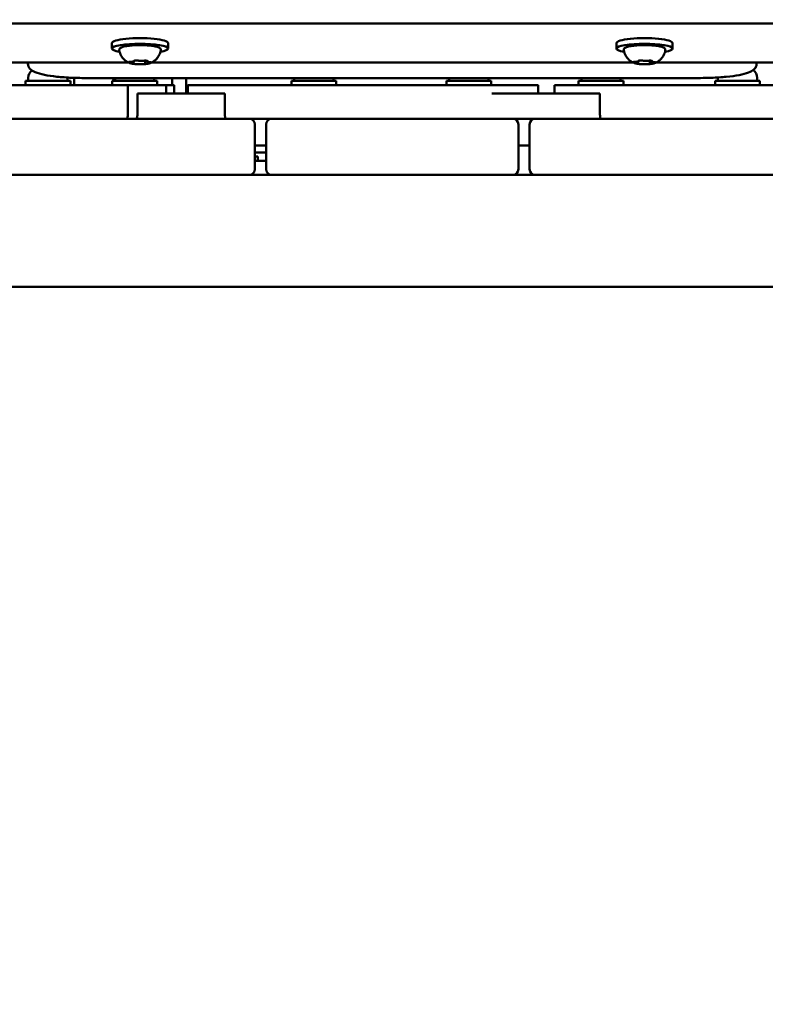
# Model space of a CAD drawing. Units: millimetres. Extents: x 26682 to 44400, y 10048 to 14126.
# Drawn here: x 28543 to 28809, y 12258 to 12609 of the extents above; entities that cross this region are included whole.
import ezdxf

# ---------------------------------------------------------------- set-up
doc = ezdxf.new("R2010")
doc.units = ezdxf.units.MM
doc.layers.add('MD_Visible', color=7, linetype='Continuous', lineweight=50)
doc.styles.get("Standard").update_dxf_attribs({"font": 'arial.ttf'})
doc.dimstyles.new('ISO-25', dxfattribs={"dimtxt": 128, "dimasz": 64, "dimexe": 1.25, "dimexo": 0.625, "dimgap": 50, "dimtad": 1, "dimdec": 0, "dimlfac": 0.1, "dimrnd": 5, "dimtxsty": 'Standard', "dimcen": 0, "dimse1": 1, "dimse2": 1, "dimclrd": 256, "dimclre": 8, "dimclrt": 256, "dimadec": 0, "dimazin": 0, "dimtfac": 1, "dimtdec": 0, "dimtmove": 0, "dimatfit": 3, "dimfxl": 1, "dimlwd": 5, "dimlwe": 5, "dimarcsym": 0})

# ---------------------------------------------------------------- blocks, each defined once
blk = doc.blocks.new('CustomObjectsInViewport8_0')
at = {"layer": 'MD_Visible'}
for p, q in [((3056.01, 3340.14), (3056.01, 2272.31)), ((2962.01, 3183.73), (2962.01, 2428.73)), ((3042.12, 2900.39), (3042.12, 2977.06)), ((3002.01, 2930.23), (3002.01, 2943.23)), ((3022.01, 2943.23), (3022.01, 2930.23)), ((3035.61, 2937.08), (3034.01, 2937.08)), ((3035.61, 2921.08), (3035.61, 2937.08)), ((3036.66, 2936.08), (3035.61, 2936.08)), ((3042.12, 2936.23), (3041.7, 2936.23)), ((3002.01, 2930.23), (3002.01, 2870.23)), ((3022.01, 2870.23), (3022.01, 2930.23)), ((3035.61, 2921.08), (3034.01, 2921.08)), ((3036.66, 2922.08), (3035.61, 2922.08)), ((3036.63, 2919.73), (3034.01, 2919.73)), ((3036.57, 2696.23), (3036.57, 2916.23)), ((3035.61, 2906.13), (3034.01, 2906.13)), ((3035.61, 2890.13), (3035.61, 2906.13)), ((3035.61, 2905.73), (3036.57, 2905.73)), ((3036.57, 2905.13), (3035.61, 2905.13)), ((3049.06, 2906.23), (3047.09, 2906.23)), ((3024.01, 2900.55), (3034.01, 2900.55)), ((3024.01, 2897.14), (3031.01, 2897.14)), ((3042.14, 2898.55), (3042.46, 2898.55)), ((3042.01, 2894.33), (3042.77, 2894.33)), ((3042.69, 2893.9), (3042.75, 2893.9)), ((3035.61, 2890.13), (3034.01, 2890.13)), ((3036.57, 2891.13), (3035.61, 2891.13)), ((3042.12, 2720.39), (3042.12, 2892.06)), ((3031.01, 2886.88), (3034.01, 2886.88)), ((3049.06, 2886.23), (3047.09, 2886.23)), ((3031.01, 2884.05), (3034.01, 2884.05)), ((3036.57, 2884.73), (3034.01, 2884.73)), ((3032.87, 2879.73), (3031.01, 2879.73)), ((3031.01, 2879.16), (3034.01, 2879.16)), ((3034.18, 2879.73), (3032.87, 2879.73)), ((3036.57, 2879.73), (3034.18, 2879.73)), ((3002.01, 2857.23), (3002.01, 2870.23)), ((3022.01, 2870.23), (3022.01, 2857.23)), ((3031.01, 2865.96), (3024.01, 2865.96)), ((3002.01, 2849.23), (3002.01, 2857.23)), ((3004.01, 2855.23), (3020.01, 2855.23)), ((3007.01, 2855.23), (3007.01, 2851.23)), ((3008.61, 2854.23), (3007.01, 2854.23)), ((3008.61, 2854.23), (3008.61, 2855.23)), ((3010.01, 2851.23), (3010.01, 2855.23)), ((3012.51, 2851.23), (3012.51, 2855.23)), ((3020.01, 2851.23), (3004.01, 2851.23)), ((3002.01, 2836.23), (3002.01, 2849.23)), ((3022.01, 2849.23), (3022.01, 2836.23)), ((3035.61, 2842.21), (3034.01, 2842.21)), ((3035.61, 2826.21), (3035.61, 2842.21)), ((3036.57, 2841.21), (3035.61, 2841.21)), ((3002.01, 2836.23), (3002.01, 2776.23)), ((3022.01, 2776.23), (3022.01, 2836.23)), ((3035.61, 2826.21), (3034.01, 2826.21)), ((3036.57, 2827.21), (3035.61, 2827.21)), ((3035.61, 2786.88), (3034.01, 2786.88)), ((3035.61, 2770.88), (3035.61, 2786.88)), ((3036.57, 2785.88), (3035.61, 2785.88)), ((3002.01, 2763.23), (3002.01, 2776.23)), ((3022.01, 2776.23), (3022.01, 2763.23)), ((3035.61, 2770.88), (3034.01, 2770.88)), ((3036.57, 2771.88), (3035.61, 2771.88)), ((3002.01, 2755.23), (3002.01, 2763.23)), ((3004.01, 2761.23), (3020.01, 2761.23)), ((3012.51, 2757.23), (3012.51, 2761.23)), ((3020.01, 2757.23), (3004.01, 2757.23)), ((3002.01, 2742.23), (3002.01, 2755.23)), ((3022.01, 2755.23), (3022.01, 2742.23)), ((3031.01, 2754.19), (3034.01, 2754.19)), ((3031.01, 2748.33), (3034.01, 2748.33)), ((3002.01, 2742.23), (3002.01, 2682.23)), ((3022.01, 2682.23), (3022.01, 2742.23)), ((3035.61, 2739.75), (3034.01, 2739.75)), ((3035.61, 2723.75), (3035.61, 2739.75)), ((3036.57, 2738.75), (3035.61, 2738.75)), ((3024.01, 2732.12), (3031.01, 2732.12)), ((3035.61, 2723.75), (3034.01, 2723.75)), ((3036.57, 2724.75), (3035.61, 2724.75)), ((3049.06, 2726.23), (3047.09, 2726.23)), ((3042.14, 2718.55), (3042.46, 2718.55)), ((3042.01, 2714.33), (3042.77, 2714.33)), ((3042.69, 2713.9), (3042.75, 2713.9)), ((3042.12, 2635.39), (3042.12, 2712.06)), ((3049.06, 2706.23), (3047.09, 2706.23)), ((3035.61, 2691.04), (3034.01, 2691.04)), ((3035.61, 2675.04), (3035.61, 2691.04)), ((3036.66, 2690.04), (3035.61, 2690.04)), ((3002.01, 2669.23), (3002.01, 2682.23)), ((3022.01, 2682.23), (3022.01, 2669.23)), ((3035.61, 2675.04), (3034.01, 2675.04)), ((3036.66, 2676.04), (3035.61, 2676.04)), ((3041.7, 2676.23), (3042.12, 2676.23))]:
    blk.add_line(p, q, dxfattribs=at)
at = {"layer": 'MD_Visible', "extrusion": (0, 0, -1)}
for centre, radius, start, end in [((-3036.66, 2932.73), 3.35, 90, 141.5651), ((-3036.66, 2925.43), 3.35, 268.6156, 270), ((-3004.01, 2857.23), 2, 270, 0), ((-3020.01, 2849.23), 2, 90, 180), ((-3004.01, 2763.23), 2, 270, 0), ((-3020.01, 2755.23), 2, 90, 180), ((-3036.66, 2686.69), 3.35, 90, 91.7339), ((-3036.66, 2679.39), 3.35, 214.8826, 270)]:
    blk.add_arc(centre, radius, start, end, dxfattribs=at)
at = {"layer": 'MD_Visible'}
for centre, start, end in [((3020.01, 2857.23), 270, 0), ((3004.01, 2849.23), 90, 180), ((3020.01, 2763.23), 270, 0), ((3004.01, 2755.23), 90, 180)]:
    blk.add_arc(centre, 2, start, end, dxfattribs=at)
at = {"layer": 'MD_Visible', "extrusion": (0, 0, -1)}
for centre, start_param, end_param in [((3047.09, 2896.23), 5.530314, 10.177649), ((3049.06, 2896.23), 0, 3.141593), ((3047.09, 2716.23), 5.530314, 10.177649), ((3049.06, 2716.23), 0, 3.141593)]:
    blk.add_ellipse(centre, major_axis=(0, 10), ratio=0.173648, start_param=start_param, end_param=end_param, dxfattribs=at)
at = {"layer": 'MD_Visible'}
for points, degree, knots in [([(3034.01, 3001.6), (3034.01, 2993.53), (3034.01, 2985.21), (3034.01, 2968.09), (3034.01, 2959.67), (3034.01, 2934.33), (3034.01, 2917.42), (3034.01, 2900.55)], 3, [0, 0, 0, 0, 2.653031, 2.653031, 5.19882, 5.19882, 10.27392, 10.27392, 10.27392, 10.27392]), ([(3036.57, 2916.23), (3036.57, 2918.15), (3036.62, 2920.07), (3036.83, 2923.73), (3036.99, 2925.48), (3037.38, 2928.64), (3037.63, 2930.05), (3038.2, 2932.46), (3038.52, 2933.44), (3039.19, 2934.71), (3039.45, 2935.11), (3040.07, 2935.67), (3040.32, 2935.85), (3040.94, 2936.13), (3041.31, 2936.23), (3041.7, 2936.23)], 3, [4.712389, 4.712389, 4.712389, 4.712389, 5.026548, 5.026548, 5.340708, 5.340708, 5.654867, 5.654867, 5.969026, 5.969026, 6.126106, 6.126106, 6.204645, 6.204645, 6.283185, 6.283185, 6.283185, 6.283185]), ([(3041.95, 2900.03), (3042.01, 2900.18), (3042.09, 2900.34), (3042.29, 2900.72), (3042.41, 2900.92), (3042.74, 2901.41), (3042.96, 2901.68), (3043.56, 2902.28), (3043.95, 2902.61), (3045.01, 2903.23), (3045.7, 2903.52), (3046.48, 2903.65)], 3, [3.1727063, 3.1727063, 3.1727063, 3.1727063, 3.2436903, 3.2436903, 3.3146744, 3.3146744, 3.3856585, 3.3856585, 3.4566426, 3.4566426, 3.5276266, 3.5276266, 3.5276266, 3.5276266]), ([(3046.48, 2903.65), (3046.62, 2903.68), (3046.78, 2903.65), (3047.06, 2903.52), (3047.16, 2903.42), (3047.45, 2903.06), (3047.58, 2902.73), (3047.83, 2901.85), (3047.95, 2901.27), (3048.12, 2899.99), (3048.19, 2899.3), (3048.28, 2897.85), (3048.3, 2897.09), (3048.31, 2895.57), (3048.29, 2894.81), (3048.21, 2893.36), (3048.14, 2892.67), (3047.98, 2891.42), (3047.89, 2890.87), (3047.65, 2889.92), (3047.52, 2889.54), (3047.24, 2889.12), (3047.15, 2889.01), (3046.87, 2888.82), (3046.67, 2888.77), (3046.48, 2888.8)], 3, [3.527627, 3.527627, 3.527627, 3.527627, 3.639074, 3.639074, 3.772041, 3.772041, 4.098275, 4.098275, 4.458988, 4.458988, 4.789522, 4.789522, 5.11459, 5.11459, 5.438475, 5.438475, 5.763329, 5.763329, 6.092877, 6.092877, 6.443043, 6.443043, 6.586328, 6.586328, 6.729614, 6.729614, 6.729614, 6.729614]), ([(3022.01, 2900.84), (3022.01, 2900.84), (3022.01, 2900.84), (3022.01, 2900.8), (3022.07, 2900.76), (3022.27, 2900.69), (3022.41, 2900.66), (3022.8, 2900.61), (3023.02, 2900.59), (3023.35, 2900.57), (3023.48, 2900.56), (3023.74, 2900.56), (3023.87, 2900.55), (3024.01, 2900.55)], 3, [-0.0006291, -0.0006291, -0.0006291, -0.0006291, 0, 0, 0.0796969, 0.0796969, 0.1564747, 0.1564747, 0.24451, 0.24451, 0.2981638, 0.2981638, 0.3517908, 0.3517908, 0.3517908, 0.3517908]), ([(3034.01, 2900.55), (3034.01, 2890.17), (3034.01, 2890.73), (3034.01, 2888.8), (3034.01, 2889.53), (3034.01, 2887.12), (3034.01, 2886.88), (3034.01, 2886.88)], 4, [0, 0, 0, 0, 0, 0.1944111, 0.2890024, 0.3997675, 0.4992732, 0.4992732, 0.4992732, 0.4992732, 0.4992732]), ([(3041.95, 2900.03), (3041.92, 2899.97), (3041.89, 2899.9), (3041.85, 2899.76), (3041.83, 2899.69), (3041.79, 2899.53), (3041.77, 2899.45), (3041.73, 2899.28), (3041.71, 2899.18), (3041.68, 2899), (3041.66, 2898.9), (3041.65, 2898.8)], 3, [3.110479, 3.110479, 3.110479, 3.110479, 3.2082189, 3.2082189, 3.3059587, 3.3059587, 3.4036986, 3.4036986, 3.5014384, 3.5014384, 3.5991783, 3.5991783, 3.5991783, 3.5991783]), ([(3042.36, 2899.96), (3042.36, 2899.97), (3042.35, 2899.97), (3042.34, 2900.05), (3042.32, 2900.11), (3042.29, 2900.19), (3042.28, 2900.21), (3042.24, 2900.24), (3042.22, 2900.24), (3042.17, 2900.2), (3042.14, 2900.17), (3042.12, 2900.11), (3042.12, 2900.11), (3042.12, 2900.11)], 3, [-0.0006567, -0.0006567, -0.0006567, -0.0006567, 0, 0, 0.0394171, 0.0394171, 0.0702393, 0.0702393, 0.1010616, 0.1010616, 0.1404787, 0.1404787, 0.1411354, 0.1411354, 0.1411354, 0.1411354]), ([(3042.3, 2900.16), (3042.3, 2900.16), (3042.3, 2900.16), (3042.31, 2900.14), (3042.32, 2900.13), (3042.33, 2900.08), (3042.34, 2900.04), (3042.35, 2899.94), (3042.36, 2899.87), (3042.38, 2899.73), (3042.38, 2899.64), (3042.39, 2899.5), (3042.39, 2899.45), (3042.39, 2899.4)], 3, [3.88074, 3.88074, 3.88074, 3.88074, 3.970901, 3.970901, 4.133277, 4.133277, 4.357603, 4.357603, 4.629533, 4.629533, 4.925051, 4.925051, 5.102307, 5.102307, 5.102307, 5.102307]), ([(3042.39, 2899.4), (3042.39, 2899.28), (3042.39, 2899.17), (3042.4, 2898.96), (3042.41, 2898.86), (3042.44, 2898.67), (3042.45, 2898.59), (3042.49, 2898.44), (3042.51, 2898.37), (3042.56, 2898.27), (3042.58, 2898.24), (3042.65, 2898.18), (3042.69, 2898.15), (3042.76, 2898.13), (3042.77, 2898.13), (3042.79, 2898.13)], 3, [4.322471, 4.322471, 4.322471, 4.322471, 4.631367, 4.631367, 4.940264, 4.940264, 5.249161, 5.249161, 5.558057, 5.558057, 5.712506, 5.712506, 5.821637, 5.821637, 5.847438, 5.847438, 5.847438, 5.847438]), ([(3022.01, 2897.69), (3022.01, 2897.69), (3022.01, 2897.69), (3022.01, 2897.61), (3022.07, 2897.54), (3022.27, 2897.4), (3022.41, 2897.34), (3022.8, 2897.23), (3023.02, 2897.2), (3023.35, 2897.16), (3023.48, 2897.15), (3023.74, 2897.14), (3023.87, 2897.14), (3024.01, 2897.14)], 3, [-0.0010467, -0.0010467, -0.0010467, -0.0010467, 0, 0, 0.0792933, 0.0792933, 0.1559201, 0.1559201, 0.2439231, 0.2439231, 0.2976726, 0.2976726, 0.3514017, 0.3514017, 0.3514017, 0.3514017]), ([(3041.59, 2898.31), (3041.56, 2898.11), (3041.55, 2897.9), (3041.52, 2897.47), (3041.51, 2897.25), (3041.49, 2896.79), (3041.49, 2896.56), (3041.48, 2896.1), (3041.49, 2895.87), (3041.5, 2895.42), (3041.51, 2895.19), (3041.52, 2894.97)], 3, [3.7480016, 3.7480016, 3.7480016, 3.7480016, 3.9217796, 3.9217796, 4.0955576, 4.0955576, 4.2693355, 4.2693355, 4.4431135, 4.4431135, 4.6168915, 4.6168915, 4.6168915, 4.6168915]), ([(3041.7, 2899.03), (3041.7, 2899.03), (3041.7, 2899.03), (3041.68, 2898.98), (3041.66, 2898.91), (3041.64, 2898.76), (3041.63, 2898.68), (3041.61, 2898.52), (3041.6, 2898.43), (3041.58, 2898.21), (3041.56, 2898.08), (3041.56, 2897.95), (3041.56, 2897.94), (3041.56, 2897.94)], 3, [-0.0006567, -0.0006567, -0.0006567, -0.0006567, 0, 0, 0.0394171, 0.0394171, 0.0702393, 0.0702393, 0.1010616, 0.1010616, 0.1404787, 0.1404787, 0.1411354, 0.1411354, 0.1411354, 0.1411354]), ([(3041.8, 2898.88), (3041.8, 2898.88), (3041.8, 2898.88), (3041.8, 2898.87), (3041.81, 2898.86), (3041.81, 2898.85)], 3, [3.8807401, 3.8807401, 3.8807401, 3.8807401, 3.9577398, 3.9577398, 4.0551099, 4.0551099, 4.0551099, 4.0551099]), ([(3041.81, 2898.85), (3041.82, 2898.83), (3041.83, 2898.81), (3041.84, 2898.77), (3041.85, 2898.75), (3041.88, 2898.7), (3041.89, 2898.68), (3041.93, 2898.64), (3041.96, 2898.61), (3042.02, 2898.57), (3042.06, 2898.56), (3042.12, 2898.55), (3042.13, 2898.55), (3042.14, 2898.55)], 3, [5.3696681, 5.3696681, 5.3696681, 5.3696681, 5.4691253, 5.4691253, 5.5685825, 5.5685825, 5.6680397, 5.6680397, 5.767497, 5.767497, 5.8507177, 5.8507177, 5.8669542, 5.8669542, 5.8669542, 5.8669542]), ([(3042.76, 2896.76), (3042.74, 2896.68), (3042.72, 2896.58), (3042.69, 2896.37), (3042.68, 2896.25), (3042.67, 2896.01), (3042.66, 2895.89), (3042.67, 2895.64), (3042.67, 2895.52), (3042.69, 2895.29), (3042.7, 2895.18), (3042.72, 2895.06), (3042.72, 2895.03), (3042.73, 2895)], 3, [3.275273, 3.275273, 3.275273, 3.275273, 3.64068, 3.64068, 3.994904, 3.994904, 4.330788, 4.330788, 4.663652, 4.663652, 5.001247, 5.001247, 5.102307, 5.102307, 5.102307, 5.102307]), ([(3042.82, 2897.16), (3042.82, 2897.16), (3042.82, 2897.16), (3042.83, 2897.3), (3042.83, 2897.43), (3042.83, 2897.66), (3042.83, 2897.76), (3042.82, 2897.95), (3042.8, 2898.04), (3042.77, 2898.22), (3042.75, 2898.31), (3042.73, 2898.39), (3042.73, 2898.39), (3042.73, 2898.39)], 3, [-0.0006567, -0.0006567, -0.0006567, -0.0006567, 0, 0, 0.0394171, 0.0394171, 0.0702393, 0.0702393, 0.1010616, 0.1010616, 0.1404787, 0.1404787, 0.1411354, 0.1411354, 0.1411354, 0.1411354]), ([(3042.75, 2898.29), (3042.75, 2898.29), (3042.75, 2898.29), (3042.75, 2898.28), (3042.76, 2898.26), (3042.77, 2898.23), (3042.77, 2898.21), (3042.78, 2898.18), (3042.78, 2898.18), (3042.78, 2898.17)], 3, [3.8807401, 3.8807401, 3.8807401, 3.8807401, 3.9709014, 3.9709014, 4.1140766, 4.1140766, 4.2572518, 4.2572518, 4.2736996, 4.2736996, 4.2736996, 4.2736996]), ([(3042.83, 2897.36), (3042.83, 2897.31), (3042.83, 2897.26), (3042.82, 2897.16), (3042.82, 2897.11), (3042.81, 2897.02), (3042.8, 2896.98), (3042.79, 2896.91), (3042.79, 2896.87), (3042.77, 2896.81), (3042.77, 2896.78), (3042.76, 2896.76)], 3, [5.2920703, 5.2920703, 5.2920703, 5.2920703, 5.4635572, 5.4635572, 5.6350442, 5.6350442, 5.8065311, 5.8065311, 5.978018, 5.978018, 6.149505, 6.149505, 6.149505, 6.149505]), ([(3041.51, 2895.3), (3041.51, 2895.29), (3041.51, 2895.29), (3041.51, 2895.16), (3041.52, 2895.03), (3041.53, 2894.79), (3041.54, 2894.69), (3041.55, 2894.51), (3041.56, 2894.42), (3041.58, 2894.23), (3041.59, 2894.14), (3041.61, 2894.06), (3041.61, 2894.06), (3041.61, 2894.06)], 3, [-0.0006567, -0.0006567, -0.0006567, -0.0006567, 0, 0, 0.0394171, 0.0394171, 0.0702393, 0.0702393, 0.1010616, 0.1010616, 0.1404787, 0.1404787, 0.1411354, 0.1411354, 0.1411354, 0.1411354]), ([(3041.57, 2894.31), (3041.59, 2894.14), (3041.6, 2893.99), (3041.64, 2893.69), (3041.66, 2893.55), (3041.71, 2893.28), (3041.73, 2893.16), (3041.79, 2892.92), (3041.81, 2892.81), (3041.88, 2892.61), (3041.91, 2892.51), (3041.95, 2892.42)], 3, [4.7986531, 4.7986531, 4.7986531, 4.7986531, 4.9352898, 4.9352898, 5.0719265, 5.0719265, 5.2085632, 5.2085632, 5.3451999, 5.3451999, 5.4818367, 5.4818367, 5.4818367, 5.4818367]), ([(3042.01, 2894.33), (3041.98, 2894.33), (3041.95, 2894.32), (3041.89, 2894.3), (3041.87, 2894.29), (3041.83, 2894.27), (3041.82, 2894.25), (3041.79, 2894.23), (3041.78, 2894.21), (3041.76, 2894.19), (3041.75, 2894.18), (3041.74, 2894.16)], 3, [2.7253615, 2.7253615, 2.7253615, 2.7253615, 2.7818717, 2.7818717, 2.8383818, 2.8383818, 2.894892, 2.894892, 2.9514022, 2.9514022, 3.0079123, 3.0079123, 3.0079123, 3.0079123]), ([(3046.48, 2888.8), (3045.85, 2888.91), (3045.28, 2889.12), (3044.23, 2889.64), (3043.8, 2889.97), (3043.13, 2890.59), (3042.88, 2890.87), (3042.5, 2891.38), (3042.37, 2891.6), (3042.14, 2892), (3042.06, 2892.17), (3041.97, 2892.36), (3041.96, 2892.39), (3041.95, 2892.42)], 3, [0.4464283, 0.4464283, 0.4464283, 0.4464283, 0.5036803, 0.5036803, 0.5728941, 0.5728941, 0.6438782, 0.6438782, 0.7148623, 0.7148623, 0.7858463, 0.7858463, 0.8013486, 0.8013486, 0.8013486, 0.8013486]), ([(3041.98, 2892.49), (3041.98, 2892.49), (3041.98, 2892.49), (3042, 2892.41), (3042.03, 2892.34), (3042.07, 2892.26), (3042.09, 2892.24), (3042.13, 2892.22), (3042.14, 2892.22), (3042.18, 2892.25), (3042.19, 2892.29), (3042.21, 2892.34), (3042.21, 2892.34), (3042.21, 2892.34)], 3, [-0.0006567, -0.0006567, -0.0006567, -0.0006567, 0, 0, 0.0394171, 0.0394171, 0.0702393, 0.0702393, 0.1010616, 0.1010616, 0.1404787, 0.1404787, 0.1411354, 0.1411354, 0.1411354, 0.1411354]), ([(3042.27, 2892.86), (3042.26, 2892.79), (3042.26, 2892.71), (3042.24, 2892.57), (3042.24, 2892.51), (3042.22, 2892.41), (3042.21, 2892.36), (3042.19, 2892.31), (3042.19, 2892.3), (3042.19, 2892.3)], 3, [5.369668, 5.369668, 5.369668, 5.369668, 5.635618, 5.635618, 5.901567, 5.901567, 6.167517, 6.167517, 6.3765, 6.3765, 6.3765, 6.3765]), ([(3042.69, 2893.9), (3042.66, 2893.9), (3042.62, 2893.89), (3042.56, 2893.87), (3042.53, 2893.85), (3042.48, 2893.81), (3042.46, 2893.79), (3042.41, 2893.72), (3042.4, 2893.68), (3042.36, 2893.58), (3042.34, 2893.52), (3042.32, 2893.39), (3042.3, 2893.31), (3042.28, 2893.15), (3042.28, 2893.06), (3042.27, 2892.93), (3042.27, 2892.9), (3042.27, 2892.86)], 3, [2.725362, 2.725362, 2.725362, 2.725362, 2.791234, 2.791234, 2.864826, 2.864826, 2.965342, 2.965342, 3.160386, 3.160386, 3.426336, 3.426336, 3.692285, 3.692285, 3.958235, 3.958235, 4.05511, 4.05511, 4.05511, 4.05511]), ([(3042.64, 2893.42), (3042.64, 2893.42), (3042.64, 2893.42), (3042.66, 2893.48), (3042.68, 2893.54), (3042.72, 2893.7), (3042.74, 2893.77), (3042.76, 2893.94), (3042.77, 2894.03), (3042.77, 2894.25), (3042.77, 2894.37), (3042.77, 2894.51), (3042.77, 2894.51), (3042.77, 2894.51)], 3, [-0.0006567, -0.0006567, -0.0006567, -0.0006567, 0, 0, 0.0394171, 0.0394171, 0.0702393, 0.0702393, 0.1010616, 0.1010616, 0.1404787, 0.1404787, 0.1411354, 0.1411354, 0.1411354, 0.1411354]), ([(3042.71, 2893.63), (3042.7, 2893.62), (3042.7, 2893.61), (3042.69, 2893.58), (3042.69, 2893.58), (3042.69, 2893.57), (3042.69, 2893.57), (3042.69, 2893.57)], 3, [6.105971, 6.105971, 6.105971, 6.105971, 6.2246601, 6.2246601, 6.3433492, 6.3433492, 6.3765001, 6.3765001, 6.3765001, 6.3765001]), ([(3042.73, 2895), (3042.73, 2894.97), (3042.74, 2894.93), (3042.75, 2894.85), (3042.75, 2894.81), (3042.76, 2894.72), (3042.76, 2894.67), (3042.77, 2894.57), (3042.77, 2894.52), (3042.77, 2894.42), (3042.77, 2894.37), (3042.77, 2894.32)], 3, [4.3224705, 4.3224705, 4.3224705, 4.3224705, 4.4933522, 4.4933522, 4.6642339, 4.6642339, 4.8351156, 4.8351156, 5.0059973, 5.0059973, 5.176879, 5.176879, 5.176879, 5.176879]), ([(3034.01, 2886.88), (3034.01, 2886.79), (3034.01, 2886.34), (3034.01, 2884.87), (3034.01, 2884.12), (3034.01, 2884.05), (3034.01, 2884.05)], 4, [0.5717732, 0.5717732, 0.5717732, 0.5717732, 0.5717732, 0.6440748, 0.7608162, 0.7850899, 0.7850899, 0.7850899, 0.7850899, 0.7850899]), ([(3034.18, 2879.73), (3034.18, 2879.73), (3034.18, 2879.73), (3034.05, 2879.73), (3033.91, 2879.73), (3033.68, 2879.74), (3033.58, 2879.74), (3033.38, 2879.74), (3033.28, 2879.74), (3033.08, 2879.73), (3032.97, 2879.73), (3032.88, 2879.73), (3032.87, 2879.73), (3032.87, 2879.73)], 3, [-0.0006567, -0.0006567, -0.0006567, -0.0006567, 0, 0, 0.0394171, 0.0394171, 0.0702393, 0.0702393, 0.1010616, 0.1010616, 0.1404787, 0.1404787, 0.1411354, 0.1411354, 0.1411354, 0.1411354]), ([(3034.01, 2879.16), (3034.01, 2879.16), (3034.01, 2879.1), (3034.01, 2878.31), (3034.01, 2873.76), (3034.01, 2844.46), (3034.01, 2820.66), (3034.01, 2803.35), (3034.01, 2791.18), (3034.01, 2782.44), (3034.01, 2777.34)], 5, [0.7734376, 0.7734376, 0.7734376, 0.7734376, 0.7734376, 0.7734376, 0.7855315, 0.8338278, 0.8785923, 0.9190215, 0.9521359, 1, 1, 1, 1, 1, 1]), ([(3024.01, 2865.96), (3023.99, 2865.96), (3023.97, 2865.96), (3023.96, 2865.96), (3023.9, 2865.96), (3023.84, 2865.96), (3023.79, 2865.96), (3023.71, 2865.96), (3023.64, 2865.96), (3023.57, 2865.95), (3023.49, 2865.95), (3023.42, 2865.95), (3023.35, 2865.94), (3023.32, 2865.94), (3023.28, 2865.94), (3023.25, 2865.94), (3023.18, 2865.93), (3023.11, 2865.93), (3023.04, 2865.92), (3022.98, 2865.92), (3022.92, 2865.91), (3022.86, 2865.9), (3022.82, 2865.9), (3022.79, 2865.9), (3022.76, 2865.89), (3022.71, 2865.88), (3022.65, 2865.88), (3022.6, 2865.87), (3022.55, 2865.86), (3022.5, 2865.85), (3022.46, 2865.84), (3022.41, 2865.83), (3022.37, 2865.82), (3022.32, 2865.81), (3022.28, 2865.8), (3022.25, 2865.79), (3022.22, 2865.78), (3022.2, 2865.78), (3022.18, 2865.77), (3022.17, 2865.77), (3022.14, 2865.76), (3022.12, 2865.75), (3022.09, 2865.73), (3022.08, 2865.72), (3022.06, 2865.72), (3022.05, 2865.71), (3022.04, 2865.7), (3022.02, 2865.69), (3022.02, 2865.67), (3022.01, 2865.66), (3022.01, 2865.65), (3022.01, 2865.64)], 3, [-0.3143151, -0.3143151, -0.3143151, -0.3143151, -0.3092396, -0.3092396, -0.3092396, -0.2921703, -0.2921703, -0.2921703, -0.2696919, -0.2696919, -0.2696919, -0.2472316, -0.2472316, -0.2472316, -0.2361949, -0.2361949, -0.2361949, -0.2136687, -0.2136687, -0.2136687, -0.1913419, -0.1913419, -0.1913419, -0.1792261, -0.1792261, -0.1792261, -0.1580696, -0.1580696, -0.1580696, -0.1357915, -0.1357915, -0.1357915, -0.113192, -0.113192, -0.113192, -0.0906036, -0.0906036, -0.0906036, -0.0799343, -0.0799343, -0.0799343, -0.0574118, -0.0574118, -0.0574118, -0.0396305, -0.0396305, -0.0396305, -0.0194886, -0.0194886, -0.0194886, 0.0006432, 0.0006432, 0.0006432, 0.0006432]), ([(3022.01, 2857.23), (3022.01, 2855.5), (3022.01, 2852.83), (3022.01, 2850.17), (3022.01, 2849.23)], 3, [47.1228595, 47.1228595, 47.1228595, 47.1228595, 47.6414282, 47.9267069, 47.9267069, 47.9267069, 47.9267069]), ([(3034.01, 2777.34), (3034.01, 2772.69), (3034.01, 2765.46), (3034.01, 2758.9), (3034.01, 2755.04), (3034.01, 2754.19), (3034.01, 2754.19)], 5, [0, 0, 0, 0, 0, 0, 0.04365801, 0.06853585, 0.06853585, 0.06853585, 0.06853585, 0.06853585, 0.06853585]), ([(3022.01, 2763.23), (3022.01, 2763.16), (3022.01, 2761.8), (3022.01, 2759.15), (3022.01, 2756.55), (3022.01, 2755.24), (3022.01, 2755.23)], 3, [0.7546624, 0.7546624, 0.7546624, 0.7546624, 0.7750625, 1.1625938, 1.550125, 1.5551081, 1.5551081, 1.5551081, 1.5551081]), ([(3034.01, 2745.46), (3034.01, 2745.37), (3034.01, 2744.89), (3034.01, 2743.05), (3034.01, 2742), (3034.01, 2739.5), (3034.01, 2738.2), (3034.01, 2735.29), (3034.01, 2733.74), (3034.01, 2732.12)], 3, [0, 0, 0, 0, 0.960939, 0.960939, 1.619893, 1.619893, 2.130564, 2.130564, 2.619864, 2.619864, 2.619864, 2.619864]), ([(3022.01, 2731.98), (3022.01, 2731.98), (3022.01, 2731.98), (3022.01, 2731.99), (3022.02, 2732), (3022.08, 2732.01), (3022.12, 2732.02), (3022.27, 2732.05), (3022.41, 2732.06), (3022.8, 2732.09), (3023.02, 2732.1), (3023.35, 2732.11), (3023.48, 2732.11), (3023.74, 2732.12), (3023.87, 2732.12), (3024.01, 2732.12)], 3, [-0.0006164, -0.0006164, -0.0006164, -0.0006164, 0, 0, 0.0398035, 0.0398035, 0.0795986, 0.0795986, 0.1563371, 0.1563371, 0.2444049, 0.2444049, 0.298033, 0.298033, 0.3516376, 0.3516376, 0.3516376, 0.3516376]), ([(3034.01, 2732.12), (3034.01, 2687.65), (3034.01, 2642.41), (3034.01, 2593.77), (3034.01, 2589.18), (3034.01, 2589.18)], 3, [-6.20756, -6.20756, -6.20756, -6.20756, -5.20756, -5.20756, -4.99375, -4.99375, -4.99375, -4.99375]), ([(3046.48, 2723.65), (3046.62, 2723.68), (3046.78, 2723.65), (3047.06, 2723.52), (3047.16, 2723.42), (3047.45, 2723.06), (3047.58, 2722.73), (3047.83, 2721.85), (3047.95, 2721.27), (3048.12, 2719.99), (3048.19, 2719.3), (3048.28, 2717.85), (3048.3, 2717.09), (3048.31, 2715.57), (3048.29, 2714.81), (3048.21, 2713.36), (3048.14, 2712.67), (3047.98, 2711.42), (3047.89, 2710.87), (3047.65, 2709.92), (3047.52, 2709.54), (3047.24, 2709.12), (3047.15, 2709.01), (3046.87, 2708.82), (3046.67, 2708.77), (3046.48, 2708.8)], 3, [3.527627, 3.527627, 3.527627, 3.527627, 3.639074, 3.639074, 3.772041, 3.772041, 4.098275, 4.098275, 4.458988, 4.458988, 4.789522, 4.789522, 5.11459, 5.11459, 5.438475, 5.438475, 5.763329, 5.763329, 6.092877, 6.092877, 6.443043, 6.443043, 6.586328, 6.586328, 6.729614, 6.729614, 6.729614, 6.729614]), ([(3041.95, 2720.03), (3042.01, 2720.18), (3042.09, 2720.34), (3042.29, 2720.72), (3042.41, 2720.92), (3042.74, 2721.41), (3042.96, 2721.68), (3043.56, 2722.28), (3043.95, 2722.61), (3045.01, 2723.23), (3045.7, 2723.52), (3046.48, 2723.65)], 3, [3.1727063, 3.1727063, 3.1727063, 3.1727063, 3.2436903, 3.2436903, 3.3146744, 3.3146744, 3.3856585, 3.3856585, 3.4566426, 3.4566426, 3.5276266, 3.5276266, 3.5276266, 3.5276266]), ([(3042.36, 2719.96), (3042.36, 2719.97), (3042.35, 2719.97), (3042.34, 2720.05), (3042.32, 2720.11), (3042.29, 2720.19), (3042.28, 2720.21), (3042.24, 2720.24), (3042.22, 2720.24), (3042.17, 2720.2), (3042.14, 2720.17), (3042.12, 2720.11), (3042.12, 2720.11), (3042.12, 2720.11)], 3, [-0.0006567, -0.0006567, -0.0006567, -0.0006567, 0, 0, 0.0394171, 0.0394171, 0.0702393, 0.0702393, 0.1010616, 0.1010616, 0.1404787, 0.1404787, 0.1411354, 0.1411354, 0.1411354, 0.1411354]), ([(3042.3, 2720.16), (3042.3, 2720.16), (3042.3, 2720.16), (3042.31, 2720.14), (3042.32, 2720.13), (3042.33, 2720.08), (3042.34, 2720.04), (3042.35, 2719.94), (3042.36, 2719.87), (3042.38, 2719.73), (3042.38, 2719.64), (3042.39, 2719.5), (3042.39, 2719.45), (3042.39, 2719.4)], 3, [3.88074, 3.88074, 3.88074, 3.88074, 3.970901, 3.970901, 4.133277, 4.133277, 4.357603, 4.357603, 4.629533, 4.629533, 4.925051, 4.925051, 5.102307, 5.102307, 5.102307, 5.102307]), ([(3041.59, 2718.31), (3041.56, 2718.11), (3041.55, 2717.9), (3041.52, 2717.47), (3041.51, 2717.25), (3041.49, 2716.79), (3041.49, 2716.56), (3041.48, 2716.1), (3041.49, 2715.87), (3041.5, 2715.42), (3041.51, 2715.19), (3041.52, 2714.97)], 3, [3.7480016, 3.7480016, 3.7480016, 3.7480016, 3.9217796, 3.9217796, 4.0955576, 4.0955576, 4.2693355, 4.2693355, 4.4431135, 4.4431135, 4.6168915, 4.6168915, 4.6168915, 4.6168915]), ([(3041.7, 2719.03), (3041.7, 2719.03), (3041.7, 2719.03), (3041.68, 2718.98), (3041.66, 2718.91), (3041.64, 2718.76), (3041.63, 2718.68), (3041.61, 2718.52), (3041.6, 2718.43), (3041.58, 2718.21), (3041.56, 2718.08), (3041.56, 2717.95), (3041.56, 2717.94), (3041.56, 2717.94)], 3, [-0.0006567, -0.0006567, -0.0006567, -0.0006567, 0, 0, 0.0394171, 0.0394171, 0.0702393, 0.0702393, 0.1010616, 0.1010616, 0.1404787, 0.1404787, 0.1411354, 0.1411354, 0.1411354, 0.1411354]), ([(3041.95, 2720.03), (3041.92, 2719.97), (3041.89, 2719.9), (3041.85, 2719.76), (3041.83, 2719.69), (3041.79, 2719.53), (3041.77, 2719.45), (3041.73, 2719.28), (3041.71, 2719.18), (3041.68, 2719), (3041.66, 2718.9), (3041.65, 2718.8)], 3, [3.110479, 3.110479, 3.110479, 3.110479, 3.2082189, 3.2082189, 3.3059587, 3.3059587, 3.4036986, 3.4036986, 3.5014384, 3.5014384, 3.5991783, 3.5991783, 3.5991783, 3.5991783]), ([(3041.8, 2718.88), (3041.8, 2718.88), (3041.8, 2718.88), (3041.8, 2718.87), (3041.81, 2718.86), (3041.81, 2718.85)], 3, [3.8807401, 3.8807401, 3.8807401, 3.8807401, 3.9577398, 3.9577398, 4.0551099, 4.0551099, 4.0551099, 4.0551099]), ([(3041.81, 2718.85), (3041.82, 2718.83), (3041.83, 2718.81), (3041.84, 2718.77), (3041.85, 2718.75), (3041.88, 2718.7), (3041.89, 2718.68), (3041.93, 2718.64), (3041.96, 2718.61), (3042.02, 2718.57), (3042.06, 2718.56), (3042.12, 2718.55), (3042.13, 2718.55), (3042.14, 2718.55)], 3, [5.3696681, 5.3696681, 5.3696681, 5.3696681, 5.4691253, 5.4691253, 5.5685825, 5.5685825, 5.6680397, 5.6680397, 5.767497, 5.767497, 5.8507177, 5.8507177, 5.8669542, 5.8669542, 5.8669542, 5.8669542]), ([(3042.39, 2719.4), (3042.39, 2719.28), (3042.39, 2719.17), (3042.4, 2718.96), (3042.41, 2718.86), (3042.44, 2718.67), (3042.45, 2718.59), (3042.49, 2718.44), (3042.51, 2718.37), (3042.56, 2718.27), (3042.58, 2718.24), (3042.65, 2718.18), (3042.69, 2718.15), (3042.76, 2718.13), (3042.77, 2718.13), (3042.79, 2718.13)], 3, [4.322471, 4.322471, 4.322471, 4.322471, 4.631367, 4.631367, 4.940264, 4.940264, 5.249161, 5.249161, 5.558057, 5.558057, 5.712506, 5.712506, 5.821637, 5.821637, 5.847438, 5.847438, 5.847438, 5.847438]), ([(3042.76, 2716.76), (3042.74, 2716.68), (3042.72, 2716.58), (3042.69, 2716.37), (3042.68, 2716.25), (3042.67, 2716.01), (3042.66, 2715.89), (3042.67, 2715.64), (3042.67, 2715.52), (3042.69, 2715.29), (3042.7, 2715.18), (3042.72, 2715.06), (3042.72, 2715.03), (3042.73, 2715)], 3, [3.275273, 3.275273, 3.275273, 3.275273, 3.64068, 3.64068, 3.994904, 3.994904, 4.330788, 4.330788, 4.663652, 4.663652, 5.001247, 5.001247, 5.102307, 5.102307, 5.102307, 5.102307]), ([(3042.82, 2717.16), (3042.82, 2717.16), (3042.82, 2717.16), (3042.83, 2717.3), (3042.83, 2717.43), (3042.83, 2717.66), (3042.83, 2717.76), (3042.82, 2717.95), (3042.8, 2718.04), (3042.77, 2718.22), (3042.75, 2718.31), (3042.73, 2718.39), (3042.73, 2718.39), (3042.73, 2718.39)], 3, [-0.0006567, -0.0006567, -0.0006567, -0.0006567, 0, 0, 0.0394171, 0.0394171, 0.0702393, 0.0702393, 0.1010616, 0.1010616, 0.1404787, 0.1404787, 0.1411354, 0.1411354, 0.1411354, 0.1411354]), ([(3042.75, 2718.29), (3042.75, 2718.29), (3042.75, 2718.29), (3042.75, 2718.28), (3042.76, 2718.26), (3042.77, 2718.23), (3042.77, 2718.21), (3042.78, 2718.18), (3042.78, 2718.18), (3042.78, 2718.17)], 3, [3.8807401, 3.8807401, 3.8807401, 3.8807401, 3.9709014, 3.9709014, 4.1140766, 4.1140766, 4.2572518, 4.2572518, 4.2736996, 4.2736996, 4.2736996, 4.2736996]), ([(3042.83, 2717.36), (3042.83, 2717.31), (3042.83, 2717.26), (3042.82, 2717.16), (3042.82, 2717.11), (3042.81, 2717.02), (3042.8, 2716.98), (3042.79, 2716.91), (3042.79, 2716.87), (3042.77, 2716.81), (3042.77, 2716.78), (3042.76, 2716.76)], 3, [5.2920703, 5.2920703, 5.2920703, 5.2920703, 5.4635572, 5.4635572, 5.6350442, 5.6350442, 5.8065311, 5.8065311, 5.978018, 5.978018, 6.149505, 6.149505, 6.149505, 6.149505]), ([(3041.51, 2715.3), (3041.51, 2715.29), (3041.51, 2715.29), (3041.51, 2715.16), (3041.52, 2715.03), (3041.53, 2714.79), (3041.54, 2714.69), (3041.55, 2714.51), (3041.56, 2714.42), (3041.58, 2714.23), (3041.59, 2714.14), (3041.61, 2714.06), (3041.61, 2714.06), (3041.61, 2714.06)], 3, [-0.0006567, -0.0006567, -0.0006567, -0.0006567, 0, 0, 0.0394171, 0.0394171, 0.0702393, 0.0702393, 0.1010616, 0.1010616, 0.1404787, 0.1404787, 0.1411354, 0.1411354, 0.1411354, 0.1411354]), ([(3041.57, 2714.31), (3041.59, 2714.14), (3041.6, 2713.99), (3041.64, 2713.69), (3041.66, 2713.55), (3041.71, 2713.28), (3041.73, 2713.16), (3041.79, 2712.92), (3041.81, 2712.81), (3041.88, 2712.61), (3041.91, 2712.51), (3041.95, 2712.42)], 3, [4.7986531, 4.7986531, 4.7986531, 4.7986531, 4.9352898, 4.9352898, 5.0719265, 5.0719265, 5.2085632, 5.2085632, 5.3451999, 5.3451999, 5.4818367, 5.4818367, 5.4818367, 5.4818367]), ([(3042.01, 2714.33), (3041.98, 2714.33), (3041.95, 2714.32), (3041.89, 2714.3), (3041.87, 2714.29), (3041.83, 2714.27), (3041.82, 2714.25), (3041.79, 2714.23), (3041.78, 2714.21), (3041.76, 2714.19), (3041.75, 2714.18), (3041.74, 2714.16)], 3, [2.7253615, 2.7253615, 2.7253615, 2.7253615, 2.7818717, 2.7818717, 2.8383818, 2.8383818, 2.894892, 2.894892, 2.9514022, 2.9514022, 3.0079123, 3.0079123, 3.0079123, 3.0079123]), ([(3042.69, 2713.9), (3042.66, 2713.9), (3042.62, 2713.89), (3042.56, 2713.87), (3042.53, 2713.85), (3042.48, 2713.81), (3042.46, 2713.79), (3042.41, 2713.72), (3042.4, 2713.68), (3042.36, 2713.58), (3042.34, 2713.52), (3042.32, 2713.39), (3042.3, 2713.31), (3042.28, 2713.15), (3042.28, 2713.06), (3042.27, 2712.93), (3042.27, 2712.9), (3042.27, 2712.86)], 3, [2.725362, 2.725362, 2.725362, 2.725362, 2.791234, 2.791234, 2.864826, 2.864826, 2.965342, 2.965342, 3.160386, 3.160386, 3.426336, 3.426336, 3.692285, 3.692285, 3.958235, 3.958235, 4.05511, 4.05511, 4.05511, 4.05511]), ([(3042.64, 2713.42), (3042.64, 2713.42), (3042.64, 2713.42), (3042.66, 2713.48), (3042.68, 2713.54), (3042.72, 2713.7), (3042.74, 2713.77), (3042.76, 2713.94), (3042.77, 2714.03), (3042.77, 2714.25), (3042.77, 2714.37), (3042.77, 2714.51), (3042.77, 2714.51), (3042.77, 2714.51)], 3, [-0.0006567, -0.0006567, -0.0006567, -0.0006567, 0, 0, 0.0394171, 0.0394171, 0.0702393, 0.0702393, 0.1010616, 0.1010616, 0.1404787, 0.1404787, 0.1411354, 0.1411354, 0.1411354, 0.1411354]), ([(3042.71, 2713.63), (3042.7, 2713.62), (3042.7, 2713.61), (3042.69, 2713.58), (3042.69, 2713.58), (3042.69, 2713.57), (3042.69, 2713.57), (3042.69, 2713.57)], 3, [6.105971, 6.105971, 6.105971, 6.105971, 6.2246601, 6.2246601, 6.3433492, 6.3433492, 6.3765001, 6.3765001, 6.3765001, 6.3765001]), ([(3042.73, 2715), (3042.73, 2714.97), (3042.74, 2714.93), (3042.75, 2714.85), (3042.75, 2714.81), (3042.76, 2714.72), (3042.76, 2714.67), (3042.77, 2714.57), (3042.77, 2714.52), (3042.77, 2714.42), (3042.77, 2714.37), (3042.77, 2714.32)], 3, [4.3224705, 4.3224705, 4.3224705, 4.3224705, 4.4933522, 4.4933522, 4.6642339, 4.6642339, 4.8351156, 4.8351156, 5.0059973, 5.0059973, 5.176879, 5.176879, 5.176879, 5.176879]), ([(3046.48, 2708.8), (3045.85, 2708.91), (3045.28, 2709.12), (3044.23, 2709.64), (3043.8, 2709.97), (3043.13, 2710.59), (3042.88, 2710.87), (3042.5, 2711.38), (3042.37, 2711.6), (3042.14, 2712), (3042.06, 2712.17), (3041.97, 2712.36), (3041.96, 2712.39), (3041.95, 2712.42)], 3, [0.4464283, 0.4464283, 0.4464283, 0.4464283, 0.5036803, 0.5036803, 0.5728941, 0.5728941, 0.6438782, 0.6438782, 0.7148623, 0.7148623, 0.7858463, 0.7858463, 0.8013486, 0.8013486, 0.8013486, 0.8013486]), ([(3041.98, 2712.49), (3041.98, 2712.49), (3041.98, 2712.49), (3042, 2712.41), (3042.03, 2712.34), (3042.07, 2712.26), (3042.09, 2712.24), (3042.13, 2712.22), (3042.14, 2712.22), (3042.18, 2712.25), (3042.19, 2712.29), (3042.21, 2712.34), (3042.21, 2712.34), (3042.21, 2712.34)], 3, [-0.0006567, -0.0006567, -0.0006567, -0.0006567, 0, 0, 0.0394171, 0.0394171, 0.0702393, 0.0702393, 0.1010616, 0.1010616, 0.1404787, 0.1404787, 0.1411354, 0.1411354, 0.1411354, 0.1411354]), ([(3042.27, 2712.86), (3042.26, 2712.79), (3042.26, 2712.71), (3042.24, 2712.57), (3042.24, 2712.51), (3042.22, 2712.41), (3042.21, 2712.36), (3042.19, 2712.31), (3042.19, 2712.3), (3042.19, 2712.3)], 3, [5.369668, 5.369668, 5.369668, 5.369668, 5.635618, 5.635618, 5.901567, 5.901567, 6.167517, 6.167517, 6.3765, 6.3765, 6.3765, 6.3765]), ([(3041.7, 2676.23), (3041.27, 2676.23), (3040.86, 2676.34), (3040.12, 2676.71), (3039.82, 2676.98), (3039.1, 2677.8), (3038.82, 2678.39), (3038.19, 2680.01), (3037.9, 2681.14), (3037.38, 2683.82), (3037.17, 2685.36), (3036.83, 2688.72), (3036.71, 2690.54), (3036.59, 2693.67), (3036.57, 2694.95), (3036.57, 2696.23)], 3, [3.141593, 3.141593, 3.141593, 3.141593, 3.228843, 3.228843, 3.336657, 3.336657, 3.561283, 3.561283, 3.875443, 3.875443, 4.189602, 4.189602, 4.503761, 4.503761, 4.712389, 4.712389, 4.712389, 4.712389])]:
    blk.add_open_spline(points, degree=degree, knots=knots, dxfattribs=at)
for points in [[(3031.01, 2897.14), (3031.01, 2886.32), (3031.01, 2878.77), (3031.01, 2865.96)], [(3031.01, 2770.69), (3031.01, 2757.66), (3031.01, 2746.86), (3031.01, 2732.12)], [(3034.01, 2748.33), (3034.01, 2748.33), (3034.01, 2746.18), (3034.01, 2745.46)]]:
    blk.add_open_spline(points, degree=3, dxfattribs=at)
blk = doc.blocks.new('*D18')
at = {"lineweight": 5, "transparency": 16777216}
blk.add_line((27089.89, 13838.76), (31029.26, 13838.76), dxfattribs=at)
at = {"transparency": 16777216}
for points in [[(27089.89, 13849.43), (27089.89, 13828.1), (27025.89, 13838.76)], [(31029.26, 13849.43), (31029.26, 13828.1), (31093.26, 13838.76)]]:
    blk.add_solid(points, dxfattribs=at)
at = {"layer": 'Defpoints', "color": 0, "transparency": 16777216}
for p in [(31093.26, 13838.76), (31093.26, 12267.86), (27025.89, 12086.27)]:
    blk.add_point(p, dxfattribs=at)
at = {"transparency": 16777216, "insert": (29059.58, 13954.12), "char_height": 128, "attachment_point": 5}
blk.add_mtext('405', dxfattribs=at)
blk = doc.blocks.new('*D19')
at = {"lineweight": 5, "transparency": 16777216}
blk.add_line((26881.01, 13642.64), (26881.01, 11002.26), dxfattribs=at)
at = {"transparency": 16777216}
for points in [[(26870.34, 13642.64), (26891.68, 13642.64), (26881.01, 13706.64)], [(26870.34, 11002.26), (26891.68, 11002.26), (26881.01, 10938.26)]]:
    blk.add_solid(points, dxfattribs=at)
at = {"layer": 'Defpoints', "color": 0, "transparency": 16777216}
for p in [(28755.99, 13706.64), (26881.01, 10938.26), (28320.04, 10938.26)]:
    blk.add_point(p, dxfattribs=at)
at = {"transparency": 16777216, "insert": (26765.66, 12322.45), "char_height": 128, "attachment_point": 5, "rotation": 90}
blk.add_mtext('275', dxfattribs=at)

msp = doc.modelspace()

# ---------------------------------------------------------------- block references
at = {"layer": 'MD_Visible', "rotation": 90}
msp.add_blockref('CustomObjectsInViewport8_0', (31481.76, 9551.77), dxfattribs=at)

# ---------------------------------------------------------------- dimensions: what is measured, and where the dimension line sits
dim = msp.add_linear_dim(base=(31093.26, 13838.76), p1=(27025.89, 12086.27), p2=(31093.26, 12267.86), dimstyle='ISO-25')
dim.commit()
dim.dimension.update_dxf_attribs({"geometry": '*D18', "text_midpoint": (29059.58, 13954.12)})
dim = msp.add_linear_dim(base=(26881.01, 10938.26), p1=(28755.99, 13706.64), p2=(28320.04, 10938.26), angle=90, dimstyle='ISO-25')
dim.commit()
dim.dimension.update_dxf_attribs({"geometry": '*D19', "text_midpoint": (26765.66, 12322.45)})

doc.saveas('drawing.dxf')
